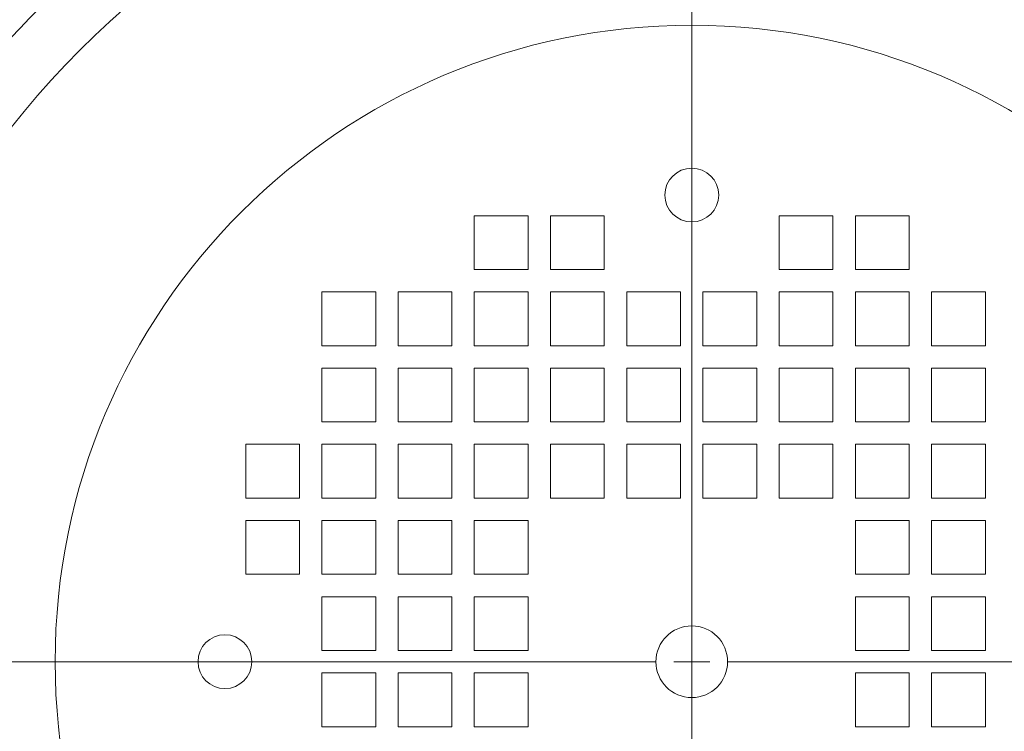
# Model space of a CAD drawing. Units: inches. Extents: x -41.6 to 41.6, y -27.9 to 27.9.
# Drawn here: x -25.1 to -20.8, y -7.9 to -4.8 of the extents above; entities that cross this region are included whole.
import ezdxf
from ezdxf.lldxf.tags import DXFTag

# ---------------------------------------------------------------- set-up
doc = ezdxf.new("R2010")
doc.units = ezdxf.units.IN
doc.header["$MEASUREMENT"] = 0
doc.layers.add('CN', color=7, linetype='Continuous')
tags = doc.linetypes.add('New Line55', pattern=[1.8, 1.2, -0.2, 0.2, -0.2]).pattern_tags.tags
tags[10:11] = [DXFTag(74, 4), DXFTag(75, 0), DXFTag(340, '0'), DXFTag(46, 1.0), DXFTag(50, 0.0), DXFTag(44, 0.0), DXFTag(45, 0.0)]
tags[8:9] = [DXFTag(74, 4), DXFTag(75, 0), DXFTag(340, '0'), DXFTag(46, 1.0), DXFTag(50, 0.0), DXFTag(44, 0.0), DXFTag(45, 0.0)]
tags[6:7] = [DXFTag(74, 4), DXFTag(75, 0), DXFTag(340, '0'), DXFTag(46, 1.0), DXFTag(50, 0.0), DXFTag(44, 0.0), DXFTag(45, 0.0)]
tags[4:5] = [DXFTag(74, 4), DXFTag(75, 0), DXFTag(340, '0'), DXFTag(46, 1.0), DXFTag(50, 0.0), DXFTag(44, 0.0), DXFTag(45, 0.0)]
tags = doc.linetypes.add('New Line63', pattern=[1.8, 1.2, -0.2, 0.2, -0.2]).pattern_tags.tags
tags[10:11] = [DXFTag(74, 4), DXFTag(75, 0), DXFTag(340, '0'), DXFTag(46, 1.0), DXFTag(50, 0.0), DXFTag(44, 0.0), DXFTag(45, 0.0)]
tags[8:9] = [DXFTag(74, 4), DXFTag(75, 0), DXFTag(340, '0'), DXFTag(46, 1.0), DXFTag(50, 0.0), DXFTag(44, 0.0), DXFTag(45, 0.0)]
tags[6:7] = [DXFTag(74, 4), DXFTag(75, 0), DXFTag(340, '0'), DXFTag(46, 1.0), DXFTag(50, 0.0), DXFTag(44, 0.0), DXFTag(45, 0.0)]
tags[4:5] = [DXFTag(74, 4), DXFTag(75, 0), DXFTag(340, '0'), DXFTag(46, 1.0), DXFTag(50, 0.0), DXFTag(44, 0.0), DXFTag(45, 0.0)]
tags = doc.linetypes.add('New Line64', pattern=[1.8, 1.2, -0.2, 0.2, -0.2]).pattern_tags.tags
tags[10:11] = [DXFTag(74, 4), DXFTag(75, 0), DXFTag(340, '0'), DXFTag(46, 1.0), DXFTag(50, 0.0), DXFTag(44, 0.0), DXFTag(45, 0.0)]
tags[8:9] = [DXFTag(74, 4), DXFTag(75, 0), DXFTag(340, '0'), DXFTag(46, 1.0), DXFTag(50, 0.0), DXFTag(44, 0.0), DXFTag(45, 0.0)]
tags[6:7] = [DXFTag(74, 4), DXFTag(75, 0), DXFTag(340, '0'), DXFTag(46, 1.0), DXFTag(50, 0.0), DXFTag(44, 0.0), DXFTag(45, 0.0)]
tags[4:5] = [DXFTag(74, 4), DXFTag(75, 0), DXFTag(340, '0'), DXFTag(46, 1.0), DXFTag(50, 0.0), DXFTag(44, 0.0), DXFTag(45, 0.0)]
tags = doc.linetypes.add('New Line67', pattern=[1.8, 1.2, -0.2, 0.2, -0.2]).pattern_tags.tags
tags[10:11] = [DXFTag(74, 4), DXFTag(75, 0), DXFTag(340, '0'), DXFTag(46, 1.0), DXFTag(50, 0.0), DXFTag(44, 0.0), DXFTag(45, 0.0)]
tags[8:9] = [DXFTag(74, 4), DXFTag(75, 0), DXFTag(340, '0'), DXFTag(46, 1.0), DXFTag(50, 0.0), DXFTag(44, 0.0), DXFTag(45, 0.0)]
tags[6:7] = [DXFTag(74, 4), DXFTag(75, 0), DXFTag(340, '0'), DXFTag(46, 1.0), DXFTag(50, 0.0), DXFTag(44, 0.0), DXFTag(45, 0.0)]
tags[4:5] = [DXFTag(74, 4), DXFTag(75, 0), DXFTag(340, '0'), DXFTag(46, 1.0), DXFTag(50, 0.0), DXFTag(44, 0.0), DXFTag(45, 0.0)]
tags = doc.linetypes.add('New Line69', pattern=[1.8, 1.2, -0.2, 0.2, -0.2]).pattern_tags.tags
tags[10:11] = [DXFTag(74, 4), DXFTag(75, 0), DXFTag(340, '0'), DXFTag(46, 1.0), DXFTag(50, 0.0), DXFTag(44, 0.0), DXFTag(45, 0.0)]
tags[8:9] = [DXFTag(74, 4), DXFTag(75, 0), DXFTag(340, '0'), DXFTag(46, 1.0), DXFTag(50, 0.0), DXFTag(44, 0.0), DXFTag(45, 0.0)]
tags[6:7] = [DXFTag(74, 4), DXFTag(75, 0), DXFTag(340, '0'), DXFTag(46, 1.0), DXFTag(50, 0.0), DXFTag(44, 0.0), DXFTag(45, 0.0)]
tags[4:5] = [DXFTag(74, 4), DXFTag(75, 0), DXFTag(340, '0'), DXFTag(46, 1.0), DXFTag(50, 0.0), DXFTag(44, 0.0), DXFTag(45, 0.0)]
tags = doc.linetypes.add('New Line70', pattern=[1.8, 1.2, -0.2, 0.2, -0.2]).pattern_tags.tags
tags[10:11] = [DXFTag(74, 4), DXFTag(75, 0), DXFTag(340, '0'), DXFTag(46, 1.0), DXFTag(50, 0.0), DXFTag(44, 0.0), DXFTag(45, 0.0)]
tags[8:9] = [DXFTag(74, 4), DXFTag(75, 0), DXFTag(340, '0'), DXFTag(46, 1.0), DXFTag(50, 0.0), DXFTag(44, 0.0), DXFTag(45, 0.0)]
tags[6:7] = [DXFTag(74, 4), DXFTag(75, 0), DXFTag(340, '0'), DXFTag(46, 1.0), DXFTag(50, 0.0), DXFTag(44, 0.0), DXFTag(45, 0.0)]
tags[4:5] = [DXFTag(74, 4), DXFTag(75, 0), DXFTag(340, '0'), DXFTag(46, 1.0), DXFTag(50, 0.0), DXFTag(44, 0.0), DXFTag(45, 0.0)]
tags = doc.linetypes.add('New Line71', pattern=[1.8, 1.2, -0.2, 0.2, -0.2]).pattern_tags.tags
tags[10:11] = [DXFTag(74, 4), DXFTag(75, 0), DXFTag(340, '0'), DXFTag(46, 1.0), DXFTag(50, 0.0), DXFTag(44, 0.0), DXFTag(45, 0.0)]
tags[8:9] = [DXFTag(74, 4), DXFTag(75, 0), DXFTag(340, '0'), DXFTag(46, 1.0), DXFTag(50, 0.0), DXFTag(44, 0.0), DXFTag(45, 0.0)]
tags[6:7] = [DXFTag(74, 4), DXFTag(75, 0), DXFTag(340, '0'), DXFTag(46, 1.0), DXFTag(50, 0.0), DXFTag(44, 0.0), DXFTag(45, 0.0)]
tags[4:5] = [DXFTag(74, 4), DXFTag(75, 0), DXFTag(340, '0'), DXFTag(46, 1.0), DXFTag(50, 0.0), DXFTag(44, 0.0), DXFTag(45, 0.0)]

msp = doc.modelspace()

# ---------------------------------------------------------------- linework, layer by layer
at = {"lineweight": 9}
for points, knots in [([(-22.8137, -0.3628), (-25.8114, -0.6304), (-28.3336, -2.7188), (-29.1555, -5.614), (-29.1555, -5.614), (-29.9774, -8.5092), (-28.9289, -11.6114), (-26.519, -13.4142)], [0, 0, 0, 0, 0.333333, 0.333333, 0.333333, 0.333333, 1, 1, 1, 1]), ([(-17.8168, -13.4142), (-15.4069, -11.6114), (-14.3583, -8.5092), (-15.1802, -5.614), (-15.1802, -5.614), (-16.0021, -2.7188), (-18.5243, -0.6304), (-21.522, -0.3628)], [0, 0, 0, 0, 0.333333, 0.333333, 0.333333, 0.333333, 1, 1, 1, 1]), ([(-22.8168, -0.4026), (-25.8011, -0.6717), (-28.3096, -2.7552), (-29.1218, -5.6395), (-29.1218, -5.6395), (-29.934, -8.5237), (-28.8815, -11.61), (-26.4761, -13.397)], [0, 0, 0, 0, 0.333333, 0.333333, 0.333333, 0.333333, 1, 1, 1, 1]), ([(-17.8596, -13.397), (-15.4543, -11.61), (-14.4017, -8.5238), (-15.2139, -5.6395), (-15.2139, -5.6395), (-16.0262, -2.7552), (-18.5346, -0.6717), (-21.5189, -0.4026)], [0, 0, 0, 0, 0.333333, 0.333333, 0.333333, 0.333333, 1, 1, 1, 1]), ([(-18.3687, -7.5978), (-18.3687, -5.4995), (-20.0696, -3.7986), (-22.1679, -3.7986), (-22.1679, -3.7986), (-24.2661, -3.7985), (-25.9671, -5.4995), (-25.9671, -7.5978), (-25.9671, -7.5978), (-25.9671, -9.696), (-24.2661, -11.397), (-22.1679, -11.397), (-22.1679, -11.397), (-20.0696, -11.397), (-18.3687, -9.696), (-18.3687, -7.5978)], [0, 0, 0, 0, 0.2, 0.2, 0.2, 0.2, 0.4, 0.4, 0.4, 0.4, 0.6, 0.6, 0.6, 0.6, 1, 1, 1, 1]), ([(-24.0773, -4.0203), (-25.2186, -4.6295), (-26.0007, -5.7466), (-26.1827, -7.0273), (-26.1827, -7.0273), (-26.3646, -8.3081), (-25.9246, -9.5988), (-24.9982, -10.5017)], [0, 0, 0, 0, 0.333333, 0.333333, 0.333333, 0.333333, 1, 1, 1, 1]), ([(-19.3726, -7.5978), (-19.3726, -6.054), (-20.6241, -4.8025), (-22.1679, -4.8025), (-22.1679, -4.8025), (-23.7116, -4.8025), (-24.9631, -6.054), (-24.9631, -7.5978), (-24.9631, -7.5978), (-24.9631, -9.1415), (-23.7117, -10.393), (-22.1679, -10.393), (-22.1679, -10.393), (-20.6241, -10.393), (-19.3726, -9.1416), (-19.3726, -7.5978)], [0, 0, 0, 0, 0.2, 0.2, 0.2, 0.2, 0.4, 0.4, 0.4, 0.4, 0.6, 0.6, 0.6, 0.6, 1, 1, 1, 1]), ([(-22.0495, -5.548), (-22.0495, -5.4828), (-22.1024, -5.4299), (-22.1677, -5.4299), (-22.1677, -5.4299), (-22.2329, -5.4299), (-22.2858, -5.4828), (-22.2858, -5.548), (-22.2858, -5.548), (-22.2858, -5.6133), (-22.2329, -5.6661), (-22.1677, -5.6661), (-22.1677, -5.6661), (-22.1024, -5.6661), (-22.0495, -5.6133), (-22.0495, -5.548)], [0, 0, 0, 0, 0.2, 0.2, 0.2, 0.2, 0.4, 0.4, 0.4, 0.4, 0.6, 0.6, 0.6, 0.6, 1, 1, 1, 1]), ([(-23.1226, -5.8753), (-23.1226, -5.8753), (-22.8864, -5.8753), (-22.8864, -5.8753), (-22.8864, -5.8753), (-22.8864, -5.8753), (-22.8864, -5.6391), (-22.8864, -5.6391), (-22.8864, -5.6391), (-22.8864, -5.6391), (-23.1226, -5.6391), (-23.1226, -5.6391), (-23.1226, -5.6391), (-23.1226, -5.6391), (-23.1226, -5.8753), (-23.1226, -5.8753)], [0, 0, 0, 0, 0.2, 0.2, 0.2, 0.2, 0.4, 0.4, 0.4, 0.4, 0.6, 0.6, 0.6, 0.6, 1, 1, 1, 1]), ([(-22.7879, -5.8753), (-22.7879, -5.8753), (-22.5517, -5.8753), (-22.5517, -5.8753), (-22.5517, -5.8753), (-22.5517, -5.8753), (-22.5517, -5.6391), (-22.5517, -5.6391), (-22.5517, -5.6391), (-22.5517, -5.6391), (-22.7879, -5.6391), (-22.7879, -5.6391), (-22.7879, -5.6391), (-22.7879, -5.6391), (-22.7879, -5.8753), (-22.7879, -5.8753)], [0, 0, 0, 0, 0.2, 0.2, 0.2, 0.2, 0.4, 0.4, 0.4, 0.4, 0.6, 0.6, 0.6, 0.6, 1, 1, 1, 1]), ([(-21.784, -5.8753), (-21.784, -5.8753), (-21.5478, -5.8753), (-21.5478, -5.8753), (-21.5478, -5.8753), (-21.5478, -5.8753), (-21.5478, -5.6391), (-21.5478, -5.6391), (-21.5478, -5.6391), (-21.5478, -5.6391), (-21.784, -5.6391), (-21.784, -5.6391), (-21.784, -5.6391), (-21.784, -5.6391), (-21.784, -5.8753), (-21.784, -5.8753)], [0, 0, 0, 0, 0.2, 0.2, 0.2, 0.2, 0.4, 0.4, 0.4, 0.4, 0.6, 0.6, 0.6, 0.6, 1, 1, 1, 1]), ([(-21.4494, -5.6391), (-21.4494, -5.6391), (-21.4494, -5.8753), (-21.4494, -5.8753), (-21.4494, -5.8753), (-21.4494, -5.8753), (-21.2131, -5.8753), (-21.2131, -5.8753), (-21.2131, -5.8753), (-21.2131, -5.8753), (-21.2131, -5.6391), (-21.2131, -5.6391), (-21.2131, -5.6391), (-21.2131, -5.6391), (-21.4494, -5.6391), (-21.4494, -5.6391)], [0, 0, 0, 0, 0.2, 0.2, 0.2, 0.2, 0.4, 0.4, 0.4, 0.4, 0.6, 0.6, 0.6, 0.6, 1, 1, 1, 1]), ([(-23.7919, -6.21), (-23.7919, -6.21), (-23.5557, -6.21), (-23.5557, -6.21), (-23.5557, -6.21), (-23.5557, -6.21), (-23.5557, -5.9737), (-23.5557, -5.9737), (-23.5557, -5.9737), (-23.5557, -5.9737), (-23.7919, -5.9737), (-23.7919, -5.9737), (-23.7919, -5.9737), (-23.7919, -5.9737), (-23.7919, -6.21), (-23.7919, -6.21)], [0, 0, 0, 0, 0.2, 0.2, 0.2, 0.2, 0.4, 0.4, 0.4, 0.4, 0.6, 0.6, 0.6, 0.6, 1, 1, 1, 1]), ([(-23.4572, -6.21), (-23.4572, -6.21), (-23.221, -6.21), (-23.221, -6.21), (-23.221, -6.21), (-23.221, -6.21), (-23.221, -5.9737), (-23.221, -5.9737), (-23.221, -5.9737), (-23.221, -5.9737), (-23.4572, -5.9737), (-23.4572, -5.9737), (-23.4572, -5.9737), (-23.4572, -5.9737), (-23.4572, -6.21), (-23.4572, -6.21)], [0, 0, 0, 0, 0.2, 0.2, 0.2, 0.2, 0.4, 0.4, 0.4, 0.4, 0.6, 0.6, 0.6, 0.6, 1, 1, 1, 1]), ([(-23.1226, -6.21), (-23.1226, -6.21), (-22.8864, -6.21), (-22.8864, -6.21), (-22.8864, -6.21), (-22.8864, -6.21), (-22.8864, -5.9737), (-22.8864, -5.9737), (-22.8864, -5.9737), (-22.8864, -5.9737), (-23.1226, -5.9737), (-23.1226, -5.9737), (-23.1226, -5.9737), (-23.1226, -5.9737), (-23.1226, -6.21), (-23.1226, -6.21)], [0, 0, 0, 0, 0.2, 0.2, 0.2, 0.2, 0.4, 0.4, 0.4, 0.4, 0.6, 0.6, 0.6, 0.6, 1, 1, 1, 1]), ([(-22.7879, -6.21), (-22.7879, -6.21), (-22.5517, -6.21), (-22.5517, -6.21), (-22.5517, -6.21), (-22.5517, -6.21), (-22.5517, -5.9737), (-22.5517, -5.9737), (-22.5517, -5.9737), (-22.5517, -5.9737), (-22.7879, -5.9737), (-22.7879, -5.9737), (-22.7879, -5.9737), (-22.7879, -5.9737), (-22.7879, -6.21), (-22.7879, -6.21)], [0, 0, 0, 0, 0.2, 0.2, 0.2, 0.2, 0.4, 0.4, 0.4, 0.4, 0.6, 0.6, 0.6, 0.6, 1, 1, 1, 1]), ([(-22.4533, -6.21), (-22.4533, -6.21), (-22.2171, -6.21), (-22.2171, -6.21), (-22.2171, -6.21), (-22.2171, -6.21), (-22.2171, -5.9737), (-22.2171, -5.9737), (-22.2171, -5.9737), (-22.2171, -5.9737), (-22.4533, -5.9737), (-22.4533, -5.9737), (-22.4533, -5.9737), (-22.4533, -5.9737), (-22.4533, -6.21), (-22.4533, -6.21)], [0, 0, 0, 0, 0.2, 0.2, 0.2, 0.2, 0.4, 0.4, 0.4, 0.4, 0.6, 0.6, 0.6, 0.6, 1, 1, 1, 1]), ([(-22.1187, -6.21), (-22.1187, -6.21), (-21.8824, -6.21), (-21.8824, -6.21), (-21.8824, -6.21), (-21.8824, -6.21), (-21.8824, -5.9737), (-21.8824, -5.9737), (-21.8824, -5.9737), (-21.8824, -5.9737), (-22.1187, -5.9737), (-22.1187, -5.9737), (-22.1187, -5.9737), (-22.1187, -5.9737), (-22.1187, -6.21), (-22.1187, -6.21)], [0, 0, 0, 0, 0.2, 0.2, 0.2, 0.2, 0.4, 0.4, 0.4, 0.4, 0.6, 0.6, 0.6, 0.6, 1, 1, 1, 1]), ([(-21.784, -6.21), (-21.784, -6.21), (-21.5478, -6.21), (-21.5478, -6.21), (-21.5478, -6.21), (-21.5478, -6.21), (-21.5478, -5.9737), (-21.5478, -5.9737), (-21.5478, -5.9737), (-21.5478, -5.9737), (-21.784, -5.9737), (-21.784, -5.9737), (-21.784, -5.9737), (-21.784, -5.9737), (-21.784, -6.21), (-21.784, -6.21)], [0, 0, 0, 0, 0.2, 0.2, 0.2, 0.2, 0.4, 0.4, 0.4, 0.4, 0.6, 0.6, 0.6, 0.6, 1, 1, 1, 1]), ([(-21.4494, -5.9737), (-21.4494, -5.9737), (-21.4494, -6.21), (-21.4494, -6.21), (-21.4494, -6.21), (-21.4494, -6.21), (-21.2131, -6.21), (-21.2131, -6.21), (-21.2131, -6.21), (-21.2131, -6.21), (-21.2131, -5.9737), (-21.2131, -5.9737), (-21.2131, -5.9737), (-21.2131, -5.9737), (-21.4494, -5.9737), (-21.4494, -5.9737)], [0, 0, 0, 0, 0.2, 0.2, 0.2, 0.2, 0.4, 0.4, 0.4, 0.4, 0.6, 0.6, 0.6, 0.6, 1, 1, 1, 1]), ([(-21.1147, -5.9737), (-21.1147, -5.9737), (-21.1147, -6.21), (-21.1147, -6.21), (-21.1147, -6.21), (-21.1147, -6.21), (-20.8785, -6.21), (-20.8785, -6.21), (-20.8785, -6.21), (-20.8785, -6.21), (-20.8785, -5.9737), (-20.8785, -5.9737), (-20.8785, -5.9737), (-20.8785, -5.9737), (-21.1147, -5.9737), (-21.1147, -5.9737)], [0, 0, 0, 0, 0.2, 0.2, 0.2, 0.2, 0.4, 0.4, 0.4, 0.4, 0.6, 0.6, 0.6, 0.6, 1, 1, 1, 1]), ([(-23.7919, -6.5446), (-23.7919, -6.5446), (-23.5557, -6.5446), (-23.5557, -6.5446), (-23.5557, -6.5446), (-23.5557, -6.5446), (-23.5557, -6.3084), (-23.5557, -6.3084), (-23.5557, -6.3084), (-23.5557, -6.3084), (-23.7919, -6.3084), (-23.7919, -6.3084), (-23.7919, -6.3084), (-23.7919, -6.3084), (-23.7919, -6.5446), (-23.7919, -6.5446)], [0, 0, 0, 0, 0.2, 0.2, 0.2, 0.2, 0.4, 0.4, 0.4, 0.4, 0.6, 0.6, 0.6, 0.6, 1, 1, 1, 1]), ([(-23.4572, -6.5446), (-23.4572, -6.5446), (-23.221, -6.5446), (-23.221, -6.5446), (-23.221, -6.5446), (-23.221, -6.5446), (-23.221, -6.3084), (-23.221, -6.3084), (-23.221, -6.3084), (-23.221, -6.3084), (-23.4572, -6.3084), (-23.4572, -6.3084), (-23.4572, -6.3084), (-23.4572, -6.3084), (-23.4572, -6.5446), (-23.4572, -6.5446)], [0, 0, 0, 0, 0.2, 0.2, 0.2, 0.2, 0.4, 0.4, 0.4, 0.4, 0.6, 0.6, 0.6, 0.6, 1, 1, 1, 1]), ([(-23.1226, -6.5446), (-23.1226, -6.5446), (-22.8864, -6.5446), (-22.8864, -6.5446), (-22.8864, -6.5446), (-22.8864, -6.5446), (-22.8864, -6.3084), (-22.8864, -6.3084), (-22.8864, -6.3084), (-22.8864, -6.3084), (-23.1226, -6.3084), (-23.1226, -6.3084), (-23.1226, -6.3084), (-23.1226, -6.3084), (-23.1226, -6.5446), (-23.1226, -6.5446)], [0, 0, 0, 0, 0.2, 0.2, 0.2, 0.2, 0.4, 0.4, 0.4, 0.4, 0.6, 0.6, 0.6, 0.6, 1, 1, 1, 1]), ([(-22.7879, -6.5446), (-22.7879, -6.5446), (-22.5517, -6.5446), (-22.5517, -6.5446), (-22.5517, -6.5446), (-22.5517, -6.5446), (-22.5517, -6.3084), (-22.5517, -6.3084), (-22.5517, -6.3084), (-22.5517, -6.3084), (-22.7879, -6.3084), (-22.7879, -6.3084), (-22.7879, -6.3084), (-22.7879, -6.3084), (-22.7879, -6.5446), (-22.7879, -6.5446)], [0, 0, 0, 0, 0.2, 0.2, 0.2, 0.2, 0.4, 0.4, 0.4, 0.4, 0.6, 0.6, 0.6, 0.6, 1, 1, 1, 1]), ([(-22.4533, -6.5446), (-22.4533, -6.5446), (-22.2171, -6.5446), (-22.2171, -6.5446), (-22.2171, -6.5446), (-22.2171, -6.5446), (-22.2171, -6.3084), (-22.2171, -6.3084), (-22.2171, -6.3084), (-22.2171, -6.3084), (-22.4533, -6.3084), (-22.4533, -6.3084), (-22.4533, -6.3084), (-22.4533, -6.3084), (-22.4533, -6.5446), (-22.4533, -6.5446)], [0, 0, 0, 0, 0.2, 0.2, 0.2, 0.2, 0.4, 0.4, 0.4, 0.4, 0.6, 0.6, 0.6, 0.6, 1, 1, 1, 1]), ([(-22.1187, -6.5446), (-22.1187, -6.5446), (-21.8824, -6.5446), (-21.8824, -6.5446), (-21.8824, -6.5446), (-21.8824, -6.5446), (-21.8824, -6.3084), (-21.8824, -6.3084), (-21.8824, -6.3084), (-21.8824, -6.3084), (-22.1187, -6.3084), (-22.1187, -6.3084), (-22.1187, -6.3084), (-22.1187, -6.3084), (-22.1187, -6.5446), (-22.1187, -6.5446)], [0, 0, 0, 0, 0.2, 0.2, 0.2, 0.2, 0.4, 0.4, 0.4, 0.4, 0.6, 0.6, 0.6, 0.6, 1, 1, 1, 1]), ([(-21.784, -6.5446), (-21.784, -6.5446), (-21.5478, -6.5446), (-21.5478, -6.5446), (-21.5478, -6.5446), (-21.5478, -6.5446), (-21.5478, -6.3084), (-21.5478, -6.3084), (-21.5478, -6.3084), (-21.5478, -6.3084), (-21.784, -6.3084), (-21.784, -6.3084), (-21.784, -6.3084), (-21.784, -6.3084), (-21.784, -6.5446), (-21.784, -6.5446)], [0, 0, 0, 0, 0.2, 0.2, 0.2, 0.2, 0.4, 0.4, 0.4, 0.4, 0.6, 0.6, 0.6, 0.6, 1, 1, 1, 1]), ([(-21.4494, -6.3084), (-21.4494, -6.3084), (-21.4494, -6.5446), (-21.4494, -6.5446), (-21.4494, -6.5446), (-21.4494, -6.5446), (-21.2131, -6.5446), (-21.2131, -6.5446), (-21.2131, -6.5446), (-21.2131, -6.5446), (-21.2131, -6.3084), (-21.2131, -6.3084), (-21.2131, -6.3084), (-21.2131, -6.3084), (-21.4494, -6.3084), (-21.4494, -6.3084)], [0, 0, 0, 0, 0.2, 0.2, 0.2, 0.2, 0.4, 0.4, 0.4, 0.4, 0.6, 0.6, 0.6, 0.6, 1, 1, 1, 1]), ([(-21.1147, -6.3084), (-21.1147, -6.3084), (-21.1147, -6.5446), (-21.1147, -6.5446), (-21.1147, -6.5446), (-21.1147, -6.5446), (-20.8785, -6.5446), (-20.8785, -6.5446), (-20.8785, -6.5446), (-20.8785, -6.5446), (-20.8785, -6.3084), (-20.8785, -6.3084), (-20.8785, -6.3084), (-20.8785, -6.3084), (-21.1147, -6.3084), (-21.1147, -6.3084)], [0, 0, 0, 0, 0.2, 0.2, 0.2, 0.2, 0.4, 0.4, 0.4, 0.4, 0.6, 0.6, 0.6, 0.6, 1, 1, 1, 1]), ([(-24.1265, -6.8793), (-24.1265, -6.8793), (-23.8903, -6.8793), (-23.8903, -6.8793), (-23.8903, -6.8793), (-23.8903, -6.8793), (-23.8903, -6.643), (-23.8903, -6.643), (-23.8903, -6.643), (-23.8903, -6.643), (-24.1265, -6.643), (-24.1265, -6.643), (-24.1265, -6.643), (-24.1265, -6.643), (-24.1265, -6.8793), (-24.1265, -6.8793)], [0, 0, 0, 0, 0.2, 0.2, 0.2, 0.2, 0.4, 0.4, 0.4, 0.4, 0.6, 0.6, 0.6, 0.6, 1, 1, 1, 1]), ([(-23.7919, -6.8793), (-23.7919, -6.8793), (-23.5557, -6.8793), (-23.5557, -6.8793), (-23.5557, -6.8793), (-23.5557, -6.8793), (-23.5557, -6.643), (-23.5557, -6.643), (-23.5557, -6.643), (-23.5557, -6.643), (-23.7919, -6.643), (-23.7919, -6.643), (-23.7919, -6.643), (-23.7919, -6.643), (-23.7919, -6.8793), (-23.7919, -6.8793)], [0, 0, 0, 0, 0.2, 0.2, 0.2, 0.2, 0.4, 0.4, 0.4, 0.4, 0.6, 0.6, 0.6, 0.6, 1, 1, 1, 1]), ([(-23.4572, -6.8793), (-23.4572, -6.8793), (-23.221, -6.8793), (-23.221, -6.8793), (-23.221, -6.8793), (-23.221, -6.8793), (-23.221, -6.643), (-23.221, -6.643), (-23.221, -6.643), (-23.221, -6.643), (-23.4572, -6.643), (-23.4572, -6.643), (-23.4572, -6.643), (-23.4572, -6.643), (-23.4572, -6.8793), (-23.4572, -6.8793)], [0, 0, 0, 0, 0.2, 0.2, 0.2, 0.2, 0.4, 0.4, 0.4, 0.4, 0.6, 0.6, 0.6, 0.6, 1, 1, 1, 1]), ([(-23.1226, -6.8793), (-23.1226, -6.8793), (-22.8864, -6.8793), (-22.8864, -6.8793), (-22.8864, -6.8793), (-22.8864, -6.8793), (-22.8864, -6.643), (-22.8864, -6.643), (-22.8864, -6.643), (-22.8864, -6.643), (-23.1226, -6.643), (-23.1226, -6.643), (-23.1226, -6.643), (-23.1226, -6.643), (-23.1226, -6.8793), (-23.1226, -6.8793)], [0, 0, 0, 0, 0.2, 0.2, 0.2, 0.2, 0.4, 0.4, 0.4, 0.4, 0.6, 0.6, 0.6, 0.6, 1, 1, 1, 1]), ([(-22.7879, -6.8793), (-22.7879, -6.8793), (-22.5517, -6.8793), (-22.5517, -6.8793), (-22.5517, -6.8793), (-22.5517, -6.8793), (-22.5517, -6.643), (-22.5517, -6.643), (-22.5517, -6.643), (-22.5517, -6.643), (-22.7879, -6.643), (-22.7879, -6.643), (-22.7879, -6.643), (-22.7879, -6.643), (-22.7879, -6.8793), (-22.7879, -6.8793)], [0, 0, 0, 0, 0.2, 0.2, 0.2, 0.2, 0.4, 0.4, 0.4, 0.4, 0.6, 0.6, 0.6, 0.6, 1, 1, 1, 1]), ([(-22.4533, -6.8793), (-22.4533, -6.8793), (-22.2171, -6.8793), (-22.2171, -6.8793), (-22.2171, -6.8793), (-22.2171, -6.8793), (-22.2171, -6.643), (-22.2171, -6.643), (-22.2171, -6.643), (-22.2171, -6.643), (-22.4533, -6.643), (-22.4533, -6.643), (-22.4533, -6.643), (-22.4533, -6.643), (-22.4533, -6.8793), (-22.4533, -6.8793)], [0, 0, 0, 0, 0.2, 0.2, 0.2, 0.2, 0.4, 0.4, 0.4, 0.4, 0.6, 0.6, 0.6, 0.6, 1, 1, 1, 1]), ([(-22.1187, -6.8793), (-22.1187, -6.8793), (-21.8824, -6.8793), (-21.8824, -6.8793), (-21.8824, -6.8793), (-21.8824, -6.8793), (-21.8824, -6.643), (-21.8824, -6.643), (-21.8824, -6.643), (-21.8824, -6.643), (-22.1187, -6.643), (-22.1187, -6.643), (-22.1187, -6.643), (-22.1187, -6.643), (-22.1187, -6.8793), (-22.1187, -6.8793)], [0, 0, 0, 0, 0.2, 0.2, 0.2, 0.2, 0.4, 0.4, 0.4, 0.4, 0.6, 0.6, 0.6, 0.6, 1, 1, 1, 1]), ([(-21.784, -6.8793), (-21.784, -6.8793), (-21.5478, -6.8793), (-21.5478, -6.8793), (-21.5478, -6.8793), (-21.5478, -6.8793), (-21.5478, -6.643), (-21.5478, -6.643), (-21.5478, -6.643), (-21.5478, -6.643), (-21.784, -6.643), (-21.784, -6.643), (-21.784, -6.643), (-21.784, -6.643), (-21.784, -6.8793), (-21.784, -6.8793)], [0, 0, 0, 0, 0.2, 0.2, 0.2, 0.2, 0.4, 0.4, 0.4, 0.4, 0.6, 0.6, 0.6, 0.6, 1, 1, 1, 1]), ([(-21.4494, -6.643), (-21.4494, -6.643), (-21.4494, -6.8793), (-21.4494, -6.8793), (-21.4494, -6.8793), (-21.4494, -6.8793), (-21.2131, -6.8793), (-21.2131, -6.8793), (-21.2131, -6.8793), (-21.2131, -6.8793), (-21.2131, -6.643), (-21.2131, -6.643), (-21.2131, -6.643), (-21.2131, -6.643), (-21.4494, -6.643), (-21.4494, -6.643)], [0, 0, 0, 0, 0.2, 0.2, 0.2, 0.2, 0.4, 0.4, 0.4, 0.4, 0.6, 0.6, 0.6, 0.6, 1, 1, 1, 1]), ([(-21.1147, -6.643), (-21.1147, -6.643), (-21.1147, -6.8793), (-21.1147, -6.8793), (-21.1147, -6.8793), (-21.1147, -6.8793), (-20.8785, -6.8793), (-20.8785, -6.8793), (-20.8785, -6.8793), (-20.8785, -6.8793), (-20.8785, -6.643), (-20.8785, -6.643), (-20.8785, -6.643), (-20.8785, -6.643), (-21.1147, -6.643), (-21.1147, -6.643)], [0, 0, 0, 0, 0.2, 0.2, 0.2, 0.2, 0.4, 0.4, 0.4, 0.4, 0.6, 0.6, 0.6, 0.6, 1, 1, 1, 1]), ([(-23.8903, -7.2139), (-23.8903, -7.2139), (-23.8903, -6.9777), (-23.8903, -6.9777), (-23.8903, -6.9777), (-23.8903, -6.9777), (-24.1265, -6.9777), (-24.1265, -6.9777), (-24.1265, -6.9777), (-24.1265, -6.9777), (-24.1265, -7.2139), (-24.1265, -7.2139), (-24.1265, -7.2139), (-24.1265, -7.2139), (-23.8903, -7.2139), (-23.8903, -7.2139)], [0, 0, 0, 0, 0.2, 0.2, 0.2, 0.2, 0.4, 0.4, 0.4, 0.4, 0.6, 0.6, 0.6, 0.6, 1, 1, 1, 1]), ([(-23.5557, -7.2139), (-23.5557, -7.2139), (-23.5557, -6.9777), (-23.5557, -6.9777), (-23.5557, -6.9777), (-23.5557, -6.9777), (-23.7919, -6.9777), (-23.7919, -6.9777), (-23.7919, -6.9777), (-23.7919, -6.9777), (-23.7919, -7.2139), (-23.7919, -7.2139), (-23.7919, -7.2139), (-23.7919, -7.2139), (-23.5557, -7.2139), (-23.5557, -7.2139)], [0, 0, 0, 0, 0.2, 0.2, 0.2, 0.2, 0.4, 0.4, 0.4, 0.4, 0.6, 0.6, 0.6, 0.6, 1, 1, 1, 1]), ([(-23.221, -7.2139), (-23.221, -7.2139), (-23.221, -6.9777), (-23.221, -6.9777), (-23.221, -6.9777), (-23.221, -6.9777), (-23.4572, -6.9777), (-23.4572, -6.9777), (-23.4572, -6.9777), (-23.4572, -6.9777), (-23.4572, -7.2139), (-23.4572, -7.2139), (-23.4572, -7.2139), (-23.4572, -7.2139), (-23.221, -7.2139), (-23.221, -7.2139)], [0, 0, 0, 0, 0.2, 0.2, 0.2, 0.2, 0.4, 0.4, 0.4, 0.4, 0.6, 0.6, 0.6, 0.6, 1, 1, 1, 1]), ([(-22.8864, -7.2139), (-22.8864, -7.2139), (-22.8864, -6.9777), (-22.8864, -6.9777), (-22.8864, -6.9777), (-22.8864, -6.9777), (-23.1226, -6.9777), (-23.1226, -6.9777), (-23.1226, -6.9777), (-23.1226, -6.9777), (-23.1226, -7.2139), (-23.1226, -7.2139), (-23.1226, -7.2139), (-23.1226, -7.2139), (-22.8864, -7.2139), (-22.8864, -7.2139)], [0, 0, 0, 0, 0.2, 0.2, 0.2, 0.2, 0.4, 0.4, 0.4, 0.4, 0.6, 0.6, 0.6, 0.6, 1, 1, 1, 1]), ([(-21.4494, -6.9777), (-21.4494, -6.9777), (-21.4494, -7.2139), (-21.4494, -7.2139), (-21.4494, -7.2139), (-21.4494, -7.2139), (-21.2131, -7.2139), (-21.2131, -7.2139), (-21.2131, -7.2139), (-21.2131, -7.2139), (-21.2131, -6.9777), (-21.2131, -6.9777), (-21.2131, -6.9777), (-21.2131, -6.9777), (-21.4494, -6.9777), (-21.4494, -6.9777)], [0, 0, 0, 0, 0.2, 0.2, 0.2, 0.2, 0.4, 0.4, 0.4, 0.4, 0.6, 0.6, 0.6, 0.6, 1, 1, 1, 1]), ([(-21.1147, -6.9777), (-21.1147, -6.9777), (-21.1147, -7.2139), (-21.1147, -7.2139), (-21.1147, -7.2139), (-21.1147, -7.2139), (-20.8785, -7.2139), (-20.8785, -7.2139), (-20.8785, -7.2139), (-20.8785, -7.2139), (-20.8785, -6.9777), (-20.8785, -6.9777), (-20.8785, -6.9777), (-20.8785, -6.9777), (-21.1147, -6.9777), (-21.1147, -6.9777)], [0, 0, 0, 0, 0.2, 0.2, 0.2, 0.2, 0.4, 0.4, 0.4, 0.4, 0.6, 0.6, 0.6, 0.6, 1, 1, 1, 1]), ([(-23.5557, -7.5486), (-23.5557, -7.5486), (-23.5557, -7.3123), (-23.5557, -7.3123), (-23.5557, -7.3123), (-23.5557, -7.3123), (-23.7919, -7.3123), (-23.7919, -7.3123), (-23.7919, -7.3123), (-23.7919, -7.3123), (-23.7919, -7.5486), (-23.7919, -7.5486), (-23.7919, -7.5486), (-23.7919, -7.5486), (-23.5557, -7.5486), (-23.5557, -7.5486)], [0, 0, 0, 0, 0.2, 0.2, 0.2, 0.2, 0.4, 0.4, 0.4, 0.4, 0.6, 0.6, 0.6, 0.6, 1, 1, 1, 1]), ([(-23.221, -7.5486), (-23.221, -7.5486), (-23.221, -7.3123), (-23.221, -7.3123), (-23.221, -7.3123), (-23.221, -7.3123), (-23.4572, -7.3123), (-23.4572, -7.3123), (-23.4572, -7.3123), (-23.4572, -7.3123), (-23.4572, -7.5486), (-23.4572, -7.5486), (-23.4572, -7.5486), (-23.4572, -7.5486), (-23.221, -7.5486), (-23.221, -7.5486)], [0, 0, 0, 0, 0.2, 0.2, 0.2, 0.2, 0.4, 0.4, 0.4, 0.4, 0.6, 0.6, 0.6, 0.6, 1, 1, 1, 1]), ([(-22.8864, -7.5486), (-22.8864, -7.5486), (-22.8864, -7.3123), (-22.8864, -7.3123), (-22.8864, -7.3123), (-22.8864, -7.3123), (-23.1226, -7.3123), (-23.1226, -7.3123), (-23.1226, -7.3123), (-23.1226, -7.3123), (-23.1226, -7.5486), (-23.1226, -7.5486), (-23.1226, -7.5486), (-23.1226, -7.5486), (-22.8864, -7.5486), (-22.8864, -7.5486)], [0, 0, 0, 0, 0.2, 0.2, 0.2, 0.2, 0.4, 0.4, 0.4, 0.4, 0.6, 0.6, 0.6, 0.6, 1, 1, 1, 1]), ([(-21.4494, -7.3123), (-21.4494, -7.3123), (-21.4494, -7.5486), (-21.4494, -7.5486), (-21.4494, -7.5486), (-21.4494, -7.5486), (-21.2131, -7.5486), (-21.2131, -7.5486), (-21.2131, -7.5486), (-21.2131, -7.5486), (-21.2131, -7.3123), (-21.2131, -7.3123), (-21.2131, -7.3123), (-21.2131, -7.3123), (-21.4494, -7.3123), (-21.4494, -7.3123)], [0, 0, 0, 0, 0.2, 0.2, 0.2, 0.2, 0.4, 0.4, 0.4, 0.4, 0.6, 0.6, 0.6, 0.6, 1, 1, 1, 1]), ([(-21.1147, -7.3123), (-21.1147, -7.3123), (-21.1147, -7.5486), (-21.1147, -7.5486), (-21.1147, -7.5486), (-21.1147, -7.5486), (-20.8785, -7.5486), (-20.8785, -7.5486), (-20.8785, -7.5486), (-20.8785, -7.5486), (-20.8785, -7.3123), (-20.8785, -7.3123), (-20.8785, -7.3123), (-20.8785, -7.3123), (-21.1147, -7.3123), (-21.1147, -7.3123)], [0, 0, 0, 0, 0.2, 0.2, 0.2, 0.2, 0.4, 0.4, 0.4, 0.4, 0.6, 0.6, 0.6, 0.6, 1, 1, 1, 1]), ([(-24.0995, -7.5976), (-24.0995, -7.5323), (-24.1524, -7.4794), (-24.2176, -7.4794), (-24.2176, -7.4794), (-24.2828, -7.4794), (-24.3357, -7.5323), (-24.3357, -7.5976), (-24.3357, -7.5976), (-24.3357, -7.6628), (-24.2828, -7.7157), (-24.2176, -7.7157), (-24.2176, -7.7157), (-24.1524, -7.7157), (-24.0995, -7.6628), (-24.0995, -7.5976)], [0, 0, 0, 0, 0.2, 0.2, 0.2, 0.2, 0.4, 0.4, 0.4, 0.4, 0.6, 0.6, 0.6, 0.6, 1, 1, 1, 1]), ([(-22.0104, -7.5978), (-22.0104, -7.5108), (-22.0809, -7.4403), (-22.1679, -7.4403), (-22.1679, -7.4403), (-22.2548, -7.4403), (-22.3253, -7.5108), (-22.3253, -7.5978), (-22.3253, -7.5978), (-22.3253, -7.6847), (-22.2548, -7.7552), (-22.1679, -7.7552), (-22.1679, -7.7552), (-22.0809, -7.7552), (-22.0104, -7.6847), (-22.0104, -7.5978)], [0, 0, 0, 0, 0.2, 0.2, 0.2, 0.2, 0.4, 0.4, 0.4, 0.4, 0.6, 0.6, 0.6, 0.6, 1, 1, 1, 1]), ([(-23.5557, -7.8832), (-23.5557, -7.8832), (-23.5557, -7.647), (-23.5557, -7.647), (-23.5557, -7.647), (-23.5557, -7.647), (-23.7919, -7.647), (-23.7919, -7.647), (-23.7919, -7.647), (-23.7919, -7.647), (-23.7919, -7.8832), (-23.7919, -7.8832), (-23.7919, -7.8832), (-23.7919, -7.8832), (-23.5557, -7.8832), (-23.5557, -7.8832)], [0, 0, 0, 0, 0.2, 0.2, 0.2, 0.2, 0.4, 0.4, 0.4, 0.4, 0.6, 0.6, 0.6, 0.6, 1, 1, 1, 1]), ([(-23.221, -7.8832), (-23.221, -7.8832), (-23.221, -7.647), (-23.221, -7.647), (-23.221, -7.647), (-23.221, -7.647), (-23.4572, -7.647), (-23.4572, -7.647), (-23.4572, -7.647), (-23.4572, -7.647), (-23.4572, -7.8832), (-23.4572, -7.8832), (-23.4572, -7.8832), (-23.4572, -7.8832), (-23.221, -7.8832), (-23.221, -7.8832)], [0, 0, 0, 0, 0.2, 0.2, 0.2, 0.2, 0.4, 0.4, 0.4, 0.4, 0.6, 0.6, 0.6, 0.6, 1, 1, 1, 1]), ([(-22.8864, -7.8832), (-22.8864, -7.8832), (-22.8864, -7.647), (-22.8864, -7.647), (-22.8864, -7.647), (-22.8864, -7.647), (-23.1226, -7.647), (-23.1226, -7.647), (-23.1226, -7.647), (-23.1226, -7.647), (-23.1226, -7.8832), (-23.1226, -7.8832), (-23.1226, -7.8832), (-23.1226, -7.8832), (-22.8864, -7.8832), (-22.8864, -7.8832)], [0, 0, 0, 0, 0.2, 0.2, 0.2, 0.2, 0.4, 0.4, 0.4, 0.4, 0.6, 0.6, 0.6, 0.6, 1, 1, 1, 1]), ([(-21.4494, -7.647), (-21.4494, -7.647), (-21.4494, -7.8832), (-21.4494, -7.8832), (-21.4494, -7.8832), (-21.4494, -7.8832), (-21.2131, -7.8832), (-21.2131, -7.8832), (-21.2131, -7.8832), (-21.2131, -7.8832), (-21.2131, -7.647), (-21.2131, -7.647), (-21.2131, -7.647), (-21.2131, -7.647), (-21.4494, -7.647), (-21.4494, -7.647)], [0, 0, 0, 0, 0.2, 0.2, 0.2, 0.2, 0.4, 0.4, 0.4, 0.4, 0.6, 0.6, 0.6, 0.6, 1, 1, 1, 1]), ([(-21.1147, -7.647), (-21.1147, -7.647), (-21.1147, -7.8832), (-21.1147, -7.8832), (-21.1147, -7.8832), (-21.1147, -7.8832), (-20.8785, -7.8832), (-20.8785, -7.8832), (-20.8785, -7.8832), (-20.8785, -7.8832), (-20.8785, -7.647), (-20.8785, -7.647), (-20.8785, -7.647), (-20.8785, -7.647), (-21.1147, -7.647), (-21.1147, -7.647)], [0, 0, 0, 0, 0.2, 0.2, 0.2, 0.2, 0.4, 0.4, 0.4, 0.4, 0.6, 0.6, 0.6, 0.6, 1, 1, 1, 1])]:
    msp.add_open_spline(points, degree=3, knots=knots, dxfattribs=at)
at = {"layer": 'CN', "color": 1, "linetype": 'New Line63', "lineweight": 9}
msp.add_open_spline([(-22.1679, -8.2671), (-22.1679, -8.2671), (-22.1679, -0.0388), (-22.1679, -0.0388)], degree=3, dxfattribs=at)
at = {"layer": 'CN', "color": 1, "linetype": 'New Line64', "lineweight": 9}
msp.add_open_spline([(-22.1679, -7.4403), (-22.1679, -7.4403), (-22.1679, -0.8458), (-22.1679, -0.8458)], degree=3, dxfattribs=at)
at = {"layer": 'CN', "color": 1, "linetype": 'New Line70', "lineweight": 9}
msp.add_open_spline([(-22.1679, -7.6765), (-22.1679, -7.6765), (-22.1679, -7.519), (-22.1679, -7.519)], degree=3, dxfattribs=at)
at = {"layer": 'CN', "color": 1, "linetype": 'New Line55', "lineweight": 9}
msp.add_open_spline([(-22.3253, -7.5978), (-22.3253, -7.5978), (-29.8057, -7.5978), (-29.8057, -7.5978)], degree=3, dxfattribs=at)
at = {"layer": 'CN', "color": 1, "linetype": 'New Line71', "lineweight": 9}
msp.add_open_spline([(-22.2466, -7.5978), (-22.2466, -7.5978), (-22.0891, -7.5978), (-22.0891, -7.5978)], degree=3, dxfattribs=at)
at = {"layer": 'CN', "color": 1, "linetype": 'New Line69', "lineweight": 9}
msp.add_open_spline([(-22.0104, -7.5978), (-22.0104, -7.5978), (-14.5301, -7.5978), (-14.5301, -7.5978)], degree=3, dxfattribs=at)
at = {"layer": 'CN', "color": 1, "linetype": 'New Line67', "lineweight": 9}
msp.add_open_spline([(-22.1679, -7.7552), (-22.1679, -7.7552), (-22.1679, -15.2356), (-22.1679, -15.2356)], degree=3, dxfattribs=at)

doc.saveas('drawing.dxf')
